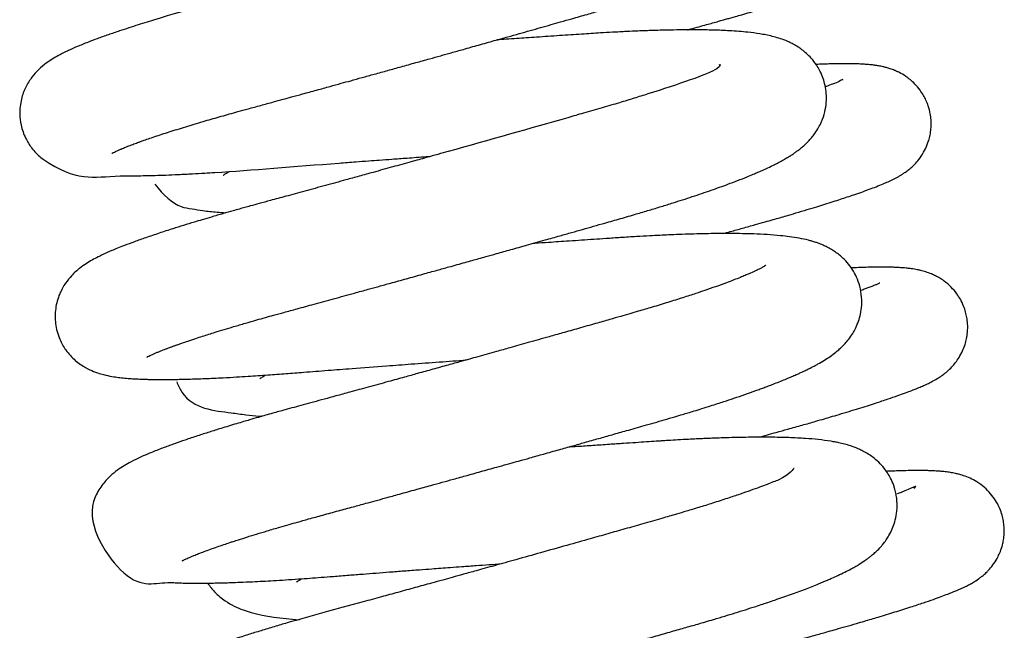
# Model space of a CAD drawing. Units: millimetres. Extents: x 0 to 5750, y 0 to 4113.
# Drawn here: x 5190 to 5194, y 720 to 723 of the extents above; entities that cross this region are included whole.
import ezdxf

# ---------------------------------------------------------------- set-up
doc = ezdxf.new("R2010")
doc.units = ezdxf.units.MM
doc.header["$LTSCALE"] = 10
doc.layers.add('FAKRO LOFT LADDERS', color=7, linetype='Continuous')

# ---------------------------------------------------------------- blocks, each defined once
blk = doc.blocks.new('A$C1F246084')
at = {"layer": 'FAKRO LOFT LADDERS', "color": 7, "linetype": 'Continuous'}
for points, knots in [([(95.2496, 332.142), (95.2496, 332.142), (95.2505, 332.1426), (95.2548, 332.1449), (95.2586, 332.1468), (95.2662, 332.1505), (95.2743, 332.1542), (95.2814, 332.1574), (95.2873, 332.16), (95.2949, 332.1632), (95.3069, 332.1682), (95.3248, 332.1754), (95.347, 332.1839), (95.3681, 332.1917), (95.3856, 332.198), (95.4043, 332.2046), (95.4297, 332.2134), (95.4704, 332.2272), (95.5288, 332.2461), (95.6052, 332.2698), (95.6844, 332.2934), (95.7509, 332.3126), (95.8025, 332.3272), (95.8442, 332.3388), (95.8928, 332.3521), (95.9484, 332.3672), (96.0037, 332.3823), (96.0519, 332.3954), (96.0974, 332.4079), (96.1495, 332.4222), (96.2101, 332.4388), (96.2708, 332.4555), (96.3242, 332.4702), (96.3741, 332.484), (96.426, 332.4984), (96.4839, 332.5144), (96.5451, 332.5313), (96.6099, 332.5493), (96.6754, 332.5675), (96.7372, 332.5848), (96.7927, 332.6002), (96.8455, 332.615), (96.9049, 332.6316), (96.9725, 332.6506), (97.0422, 332.6702), (97.1061, 332.6881), (97.162, 332.7039), (97.2133, 332.7184), (97.2628, 332.7324), (97.3104, 332.7459), (97.3593, 332.7597), (97.4161, 332.7759), (97.4783, 332.7936), (97.5374, 332.8107), (97.5852, 332.8248), (97.644, 332.8425), (97.7188, 332.8656), (97.8095, 332.8948), (97.8849, 332.9203), (97.9403, 332.94), (97.9788, 332.9541), (98.0137, 332.9672), (98.0504, 332.9815), (98.0899, 332.9975), (98.1269, 333.0134), (98.1572, 333.0271), (98.181, 333.0384), (98.2044, 333.0501), (98.2313, 333.0643), (98.2586, 333.08), (98.2833, 333.0959), (98.3027, 333.1097), (98.3211, 333.1241), (98.3368, 333.1377), (98.3588, 333.1594), (98.3758, 333.1796), (98.3908, 333.2008), (98.4025, 333.22), (98.4164, 333.2477), (98.4296, 333.2839), (98.4383, 333.3311), (98.4387, 333.374), (98.4333, 333.4152), (98.4214, 333.4573), (98.4026, 333.4959), (98.3851, 333.5219), (98.3719, 333.5387), (98.3543, 333.5578), (98.3376, 333.573), (98.3172, 333.5889), (98.2881, 333.6077), (98.2486, 333.6271), (98.2039, 333.642), (98.1675, 333.6508), (98.1274, 333.6584), (98.096, 333.6628), (98.0626, 333.6666), (98.0308, 333.6695), (97.9921, 333.6723), (97.953, 333.6742), (97.9189, 333.6754), (97.8792, 333.6765), (97.8265, 333.6771), (97.7595, 333.677), (97.6873, 333.6758), (97.6223, 333.674), (97.5644, 333.6718), (97.5177, 333.6698), (97.4739, 333.6677), (97.43, 333.6654), (97.3783, 333.6625), (97.3194, 333.6587), (97.2579, 333.6546), (97.1987, 333.6507), (97.1403, 333.6467), (97.0843, 333.6429), (97.0306, 333.6392), (96.9751, 333.6354), (96.9288, 333.6322), (96.899, 333.6301), (96.8906, 333.6296)], [0.21491816, 0.21491816, 0.21491816, 0.21491816, 0.214970192, 0.215022017, 0.215053839, 0.215113187, 0.215163549, 0.215191073, 0.215216987, 0.215242795, 0.215288032, 0.215356488, 0.215430068, 0.215494215, 0.215529616, 0.21557633, 0.215638744, 0.21571192, 0.215852777, 0.216000027, 0.216140212, 0.216261236, 0.216321674, 0.216380017, 0.216450508, 0.216536389, 0.216619129, 0.216682511, 0.216734799, 0.216804014, 0.216891714, 0.216974128, 0.217040297, 0.217097724, 0.21716509, 0.21723744, 0.217316325, 0.217394761, 0.217479684, 0.217560622, 0.217625327, 0.217686602, 0.217758223, 0.217848052, 0.217941544, 0.21802327, 0.218093344, 0.218158665, 0.218224522, 0.218289849, 0.218350393, 0.218423124, 0.218523881, 0.218613329, 0.218680272, 0.21873626, 0.218879982, 0.219031917, 0.219188944, 0.219283567, 0.219351806, 0.219419947, 0.219500849, 0.219592472, 0.219692754, 0.219774631, 0.219830443, 0.219890174, 0.219974135, 0.220068223, 0.220145366, 0.220209734, 0.220254288, 0.220316988, 0.220370852, 0.220437292, 0.220472989, 0.220510737, 0.220551056, 0.220620013, 0.220690993, 0.220750719, 0.220800886, 0.220862306, 0.220935045, 0.220976107, 0.221008701, 0.221038635, 0.221078767, 0.221124139, 0.22117057, 0.221269847, 0.221404681, 0.221509485, 0.221592306, 0.221712413, 0.221767055, 0.221844554, 0.221948744, 0.222036373, 0.222101503, 0.222164288, 0.222277474, 0.222405319, 0.222527583, 0.222645366, 0.222719626, 0.222796944, 0.222856751, 0.222912722, 0.222987374, 0.223076615, 0.223157447, 0.223237253, 0.223311978, 0.223386011, 0.223453935, 0.223516372, 0.223595275, 0.223626462, 0.223626462, 0.223626462, 0.223626462]), ([(97.8971, 333.492), (97.8997, 333.5085), (97.8966, 333.4575), (97.3443, 333.2989), (96.6596, 333.1045), (95.9567, 332.9109), (95.5594, 332.8034), (95.3719, 332.7444), (95.3291, 332.7306), (95.2819, 332.715), (95.2324, 332.6981), (95.1832, 332.6805), (95.1432, 332.6654), (95.1125, 332.6532), (95.0813, 332.6404), (95.052, 332.6274), (95.0234, 332.6137), (94.9981, 332.6006), (94.9714, 332.5852), (94.9418, 332.5657), (94.9078, 332.5378), (94.8754, 332.5024), (94.8451, 332.4551), (94.823, 332.3953), (94.8159, 332.3334), (94.8235, 332.2698), (94.8427, 332.2154), (94.8753, 332.1631), (94.915, 332.1225), (95.0967, 332.0025), (95.1849, 332.0384), (95.3612, 332.037), (95.4081, 332.0379), (95.4548, 332.0391), (95.5054, 332.0408), (95.5634, 332.0432), (95.6247, 332.0463), (95.682, 332.0495), (95.8881, 332.0622), (96.1322, 332.083), (96.3893, 332.1023), (96.4523, 332.107), (96.5087, 332.1112), (96.5684, 332.1156), (96.6419, 332.1209), (96.7034, 332.1254), (96.741, 332.1281), (96.7487, 332.1287)], [0.780560252, 0.780560252, 0.780560252, 0.780560252, 0.78108676, 0.782021877, 0.782952066, 0.78373715, 0.78461, 0.784686991, 0.784771082, 0.784857236, 0.784971156, 0.785093671, 0.785196982, 0.785272429, 0.785341067, 0.785462769, 0.785537335, 0.785618484, 0.785714173, 0.785804902, 0.78591008, 0.785995574, 0.786081967, 0.786166077, 0.786261749, 0.786329928, 0.786418127, 0.786488592, 0.786581542, 0.786658317, 0.787579733, 0.787684294, 0.787777345, 0.787862004, 0.787951307, 0.788053766, 0.788163485, 0.788254471, 0.788325706, 0.789111831, 0.789209235, 0.78928426, 0.789344281, 0.789415845, 0.789502345, 0.789611138, 0.789638809, 0.789638809, 0.789638809, 0.789638809]), ([(97.9518, 332.7216), (97.9541, 332.7222), (97.9819, 332.7298), (98.0289, 332.7427), (98.0804, 332.757), (98.1143, 332.7665), (98.1359, 332.7726), (98.1567, 332.7785), (98.1801, 332.7852), (98.2096, 332.7936), (98.2458, 332.8041), (98.2804, 332.8143), (98.307, 332.8221), (98.3243, 332.8273), (98.3375, 332.8313), (98.3506, 332.8352), (98.3653, 332.8397), (98.3906, 332.8474), (98.425, 332.858), (98.4661, 332.871), (98.5054, 332.8836), (98.5452, 332.8968), (98.5831, 332.9097), (98.6184, 332.9223), (98.6491, 332.9336), (98.6754, 332.9439), (98.6957, 332.9522), (98.7135, 332.9598), (98.7306, 332.9675), (98.7479, 332.9758), (98.7651, 332.9849), (98.7828, 332.995), (98.804, 333.0088), (98.8218, 333.0226), (98.8376, 333.0365), (98.8588, 333.058), (98.8797, 333.0852), (98.9, 333.1216), (98.9137, 333.158), (98.9223, 333.1971), (98.9249, 333.2348), (98.9223, 333.2686), (98.9174, 333.2949), (98.9108, 333.3188), (98.9014, 333.3433), (98.889, 333.3677), (98.8763, 333.3873), (98.8647, 333.4027), (98.8496, 333.4203), (98.8264, 333.4424), (98.8019, 333.4599), (98.7827, 333.4712), (98.766, 333.4797), (98.7521, 333.4858), (98.7251, 333.496), (98.6993, 333.5026), (98.6703, 333.5082), (98.6421, 333.5119), (98.6123, 333.5144), (98.584, 333.5159), (98.5598, 333.5166), (98.5389, 333.5169), (98.5203, 333.517), (98.4987, 333.5169), (98.4714, 333.5165), (98.4381, 333.5157), (98.4102, 333.5147), (98.394, 333.5141), (98.3902, 333.5139)], [0.223357185, 0.223357185, 0.223357185, 0.223357185, 0.223366934, 0.2234775, 0.223563967, 0.223600722, 0.223634767, 0.223666074, 0.22369958, 0.22374775, 0.223811318, 0.223881577, 0.223927228, 0.223953298, 0.223974526, 0.22399889, 0.224026398, 0.224057057, 0.224144919, 0.224231399, 0.224314023, 0.224404552, 0.224511259, 0.224600783, 0.224693535, 0.224782193, 0.224850254, 0.224901549, 0.224967509, 0.22503652, 0.225091134, 0.225151839, 0.225223269, 0.225278019, 0.225308088, 0.225344673, 0.225409304, 0.225463986, 0.225516518, 0.225564469, 0.225619969, 0.225662852, 0.225695566, 0.22572288, 0.225758901, 0.225797884, 0.22582987, 0.225850575, 0.225874194, 0.225925138, 0.225983417, 0.226010371, 0.226034616, 0.226071157, 0.226105218, 0.226198128, 0.22626678, 0.226360216, 0.226461244, 0.226548765, 0.226621519, 0.226673178, 0.22672535, 0.226773342, 0.22684285, 0.226928099, 0.227008921, 0.227033424, 0.227033424, 0.227033424, 0.227033424]), ([(95.4153, 331.1866), (95.4153, 331.1866), (95.4157, 331.1868), (95.4177, 331.1879), (95.4219, 331.1902), (95.4279, 331.1931), (95.4308, 331.1945), (95.4375, 331.1977), (95.4474, 331.2021), (95.46, 331.2075), (95.4728, 331.2128), (95.4854, 331.2179), (95.4972, 331.2225), (95.5094, 331.2272), (95.5219, 331.2319), (95.5347, 331.2366), (95.5478, 331.2413), (95.5624, 331.2465), (95.582, 331.2534), (95.6096, 331.2628), (95.6421, 331.2737), (95.6749, 331.2843), (95.7049, 331.2938), (95.7385, 331.3043), (95.777, 331.3161), (95.8244, 331.3303), (95.8757, 331.3454), (95.9259, 331.3598), (95.9702, 331.3723), (96.0126, 331.3841), (96.0619, 331.3976), (96.125, 331.4147), (96.2024, 331.4359), (96.2922, 331.4604), (96.3772, 331.4838), (96.4484, 331.5034), (96.5049, 331.5189), (96.5646, 331.5354), (96.6336, 331.5545), (96.7067, 331.5747), (96.7733, 331.5933), (96.8271, 331.6082), (96.8707, 331.6204), (96.9072, 331.6305), (96.9409, 331.6399), (96.9736, 331.6491), (97.0118, 331.6597), (97.0619, 331.6738), (97.1256, 331.6916), (97.2016, 331.7129), (97.2786, 331.7346), (97.3488, 331.7544), (97.4075, 331.771), (97.4601, 331.7859), (97.5123, 331.8007), (97.5716, 331.8176), (97.6388, 331.8367), (97.708, 331.8567), (97.7718, 331.8756), (97.8292, 331.893), (97.8813, 331.9093), (97.9298, 331.9247), (97.9751, 331.9395), (98.02, 331.9545), (98.0628, 331.9693), (98.1032, 331.9835), (98.1451, 331.9988), (98.1875, 332.0148), (98.2275, 332.0306), (98.2585, 332.0434), (98.2818, 332.0533), (98.3048, 332.0634), (98.3306, 332.0752), (98.356, 332.0875), (98.3762, 332.0978), (98.3944, 332.1075), (98.4118, 332.1173), (98.4302, 332.1284), (98.4442, 332.1374), (98.4584, 332.1471), (98.472, 332.157), (98.4866, 332.1684), (98.5023, 332.1821), (98.5166, 332.196), (98.5304, 332.2108), (98.5464, 332.2303), (98.5634, 332.2556), (98.5761, 332.2795), (98.5889, 332.3094), (98.5997, 332.3465), (98.6049, 332.3909), (98.6034, 332.4323), (98.5968, 332.469), (98.5863, 332.5022), (98.5727, 332.532), (98.5552, 332.561), (98.5345, 332.5877), (98.5108, 332.6113), (98.4901, 332.6282), (98.4688, 332.6429), (98.4489, 332.6545), (98.429, 332.6643), (98.3952, 332.6787), (98.35, 332.6922), (98.2932, 332.7033), (98.2281, 332.7117), (98.1567, 332.7173), (98.076, 332.7206), (98.0107, 332.7216), (97.9574, 332.7217), (97.9112, 332.7213), (97.863, 332.7205), (97.8198, 332.7194), (97.7864, 332.7184), (97.7551, 332.7174), (97.7149, 332.7158), (97.6629, 332.7135), (97.6044, 332.7105), (97.5486, 332.7073), (97.5001, 332.7043), (97.4537, 332.7012), (97.4042, 332.6979), (97.3517, 332.6944), (97.298, 332.6908), (97.2458, 332.6872), (97.1971, 332.6839), (97.1492, 332.6806), (97.103, 332.6774), (97.071, 332.6752), (97.0564, 332.6742)], [0.202045343, 0.202045343, 0.202045343, 0.202045343, 0.202075317, 0.202115495, 0.202158612, 0.202199719, 0.202227288, 0.202265662, 0.202318186, 0.202374894, 0.202429454, 0.202468213, 0.202506683, 0.202545791, 0.202580815, 0.202617246, 0.202652834, 0.202687125, 0.202730763, 0.202797419, 0.202878784, 0.202943464, 0.203002169, 0.203057237, 0.203135055, 0.203213251, 0.203305644, 0.203390843, 0.203453667, 0.203511468, 0.203582675, 0.203671303, 0.203782137, 0.203905588, 0.204035539, 0.204118218, 0.204182389, 0.204252577, 0.20434603, 0.204443714, 0.204526852, 0.204595268, 0.204644382, 0.204689537, 0.20473141, 0.204769992, 0.204811857, 0.204874232, 0.204957894, 0.205051769, 0.205162537, 0.205253447, 0.205325191, 0.205394151, 0.205464004, 0.205536776, 0.205638726, 0.205746895, 0.205836666, 0.205923376, 0.206011122, 0.206084735, 0.206161854, 0.206241543, 0.206321406, 0.206396937, 0.206472454, 0.206570592, 0.206668074, 0.206736083, 0.206788276, 0.206839519, 0.206911689, 0.206991776, 0.207051826, 0.207088197, 0.207154553, 0.207213264, 0.207259092, 0.207292538, 0.207334298, 0.207388706, 0.207439963, 0.207479834, 0.207520197, 0.207564846, 0.207622428, 0.207670812, 0.207707266, 0.20777627, 0.207838822, 0.207894846, 0.207948684, 0.207994648, 0.208042817, 0.208082504, 0.208141582, 0.208193659, 0.208239634, 0.208278609, 0.208329822, 0.208379042, 0.20841388, 0.208579356, 0.208740677, 0.20888625, 0.209089877, 0.209253356, 0.20940152, 0.209471462, 0.209546579, 0.209646549, 0.209717469, 0.209758292, 0.209806587, 0.209864927, 0.209943471, 0.210040385, 0.210119771, 0.210180266, 0.2102423, 0.210309948, 0.210380166, 0.210450604, 0.210519566, 0.210581381, 0.210635908, 0.21070005, 0.210754189, 0.210754189, 0.210754189, 0.210754189]), ([(98.1001, 332.5573), (98.1065, 332.5648), (98.1233, 332.5363), (97.8864, 332.4592), (97.7016, 332.4007), (97.6302, 332.3789), (97.5511, 332.3556), (97.4698, 332.3324), (97.2427, 332.2673), (97.0059, 332.2005), (96.7785, 332.137), (96.7206, 332.1208), (96.6496, 332.1011), (96.5666, 332.078), (96.485, 332.0555), (96.4119, 332.0353), (96.3369, 332.0146), (96.2515, 331.9912), (96.1573, 331.9655), (96.0713, 331.9421), (96.0001, 331.9227), (95.9449, 331.9078), (95.905, 331.8969), (95.8742, 331.8884), (95.8471, 331.8808), (95.8132, 331.8713), (95.769, 331.8587), (95.7207, 331.8447), (95.6758, 331.8314), (95.6322, 331.8183), (95.5863, 331.8043), (95.5306, 331.7868), (95.4709, 331.7674), (95.4106, 331.747), (95.3562, 331.7277), (95.3125, 331.7113), (95.2779, 331.6977), (95.2438, 331.6835), (95.2138, 331.6702), (95.1834, 331.6554), (95.1578, 331.6419), (95.1289, 331.6246), (95.0996, 331.6044), (95.0647, 331.5738), (95.0316, 331.5338), (95.0025, 331.4823), (94.9838, 331.4165), (94.983, 331.3418), (95.0015, 331.2744), (95.0351, 331.2151), (95.0784, 331.1685), (95.126, 331.1366), (95.1659, 331.1184), (95.1974, 331.1079), (95.229, 331.1), (95.255, 331.0951), (95.2902, 331.0903), (95.318, 331.0875), (95.3488, 331.0852), (95.3784, 331.0837), (95.4047, 331.0828), (95.4276, 331.0822), (95.4527, 331.0818), (95.4839, 331.0816), (95.5169, 331.0817), (95.5463, 331.0821), (95.5689, 331.0825), (95.5889, 331.0829), (95.6263, 331.0839), (95.6866, 331.0859), (95.7631, 331.0894), (95.8315, 331.0931), (95.9012, 331.0973), (95.9784, 331.1025), (96.0659, 331.109), (96.1598, 331.1165), (96.2627, 331.1245), (96.3922, 331.1346), (96.5229, 331.1445), (96.6602, 331.1547), (96.7853, 331.1639), (96.872, 331.1702), (96.9145, 331.1733)], [0.793175747, 0.793175747, 0.793175747, 0.793175747, 0.793570045, 0.794295081, 0.794403078, 0.794512904, 0.794636674, 0.794763545, 0.794866499, 0.795592463, 0.795652596, 0.795721453, 0.795809796, 0.79591874, 0.796033847, 0.796118279, 0.796197591, 0.796322355, 0.796450792, 0.796571934, 0.796672913, 0.796748608, 0.796808387, 0.796847125, 0.79688471, 0.796929858, 0.79700068, 0.797089688, 0.797161166, 0.797222283, 0.797310871, 0.797402554, 0.79752849, 0.797661318, 0.797782619, 0.797900186, 0.797988182, 0.798060689, 0.798191562, 0.798263083, 0.798355904, 0.798448663, 0.798547969, 0.798653399, 0.798729843, 0.798817359, 0.79891578, 0.79900982, 0.799110545, 0.799188804, 0.799284391, 0.799380319, 0.799462961, 0.799547888, 0.799612851, 0.799724565, 0.799803277, 0.799895365, 0.799974553, 0.800062949, 0.80012721, 0.800173535, 0.800229502, 0.800303451, 0.800380506, 0.800443057, 0.800485686, 0.800515081, 0.800559877, 0.800700778, 0.800844341, 0.800945506, 0.801029614, 0.801167141, 0.801289201, 0.801402814, 0.801555676, 0.801700846, 0.801904984, 0.802046676, 0.802206686, 0.802360747, 0.802360747, 0.802360747, 0.802360747]), ([(98.1183, 331.7661), (98.1297, 331.7692), (98.161, 331.7777), (98.2119, 331.7917), (98.2663, 331.8069), (98.3138, 331.8202), (98.352, 331.8311), (98.3852, 331.8407), (98.421, 331.8511), (98.4645, 331.8638), (98.512, 331.878), (98.5572, 331.8917), (98.5979, 331.9043), (98.6351, 331.916), (98.6702, 331.9273), (98.7027, 331.938), (98.7356, 331.9491), (98.7712, 331.9614), (98.8054, 331.9738), (98.8387, 331.9864), (98.8677, 331.9981), (98.8946, 332.0098), (98.9182, 332.021), (98.9388, 332.0318), (98.9551, 332.0415), (98.9654, 332.0481), (98.9749, 332.0546), (98.9858, 332.0626), (98.9994, 332.0735), (99.0183, 332.091), (99.0399, 332.1157), (99.0593, 332.1442), (99.0742, 332.1749), (99.0827, 332.198), (99.0896, 332.2224), (99.0941, 332.2493), (99.0958, 332.2757), (99.0951, 332.3017), (99.0913, 332.3316), (99.0833, 332.3626), (99.072, 332.391), (99.0593, 332.4157), (99.0424, 332.4416), (99.0209, 332.4668), (98.9976, 332.4881), (98.9717, 332.5071), (98.953, 332.5178), (98.9409, 332.5238), (98.9359, 332.5262), (98.9323, 332.5278), (98.9306, 332.5286), (98.927, 332.5301), (98.92, 332.5331), (98.9027, 332.5396), (98.8844, 332.5449), (98.8711, 332.5482), (98.8599, 332.5506), (98.8504, 332.5524), (98.8381, 332.5544), (98.8229, 332.5565), (98.8034, 332.5586), (98.7841, 332.5601), (98.77, 332.561), (98.7512, 332.5619), (98.7284, 332.5625), (98.6977, 332.5629), (98.665, 332.5627), (98.6326, 332.5622), (98.6017, 332.5613), (98.5758, 332.5604), (98.5605, 332.5597), (98.5553, 332.5595)], [0.210486178, 0.210486178, 0.210486178, 0.210486178, 0.210535593, 0.210621421, 0.210711588, 0.210783737, 0.21084427, 0.210895798, 0.210947585, 0.21102488, 0.211121531, 0.211205734, 0.211281586, 0.211363082, 0.211438407, 0.211512186, 0.211587906, 0.211680565, 0.211781523, 0.211881871, 0.211991709, 0.212071685, 0.212167152, 0.212252294, 0.21229372, 0.212329123, 0.212354355, 0.212377451, 0.212420601, 0.212465015, 0.212508155, 0.21256737, 0.212615548, 0.212644322, 0.212677568, 0.212715148, 0.212747265, 0.212777465, 0.21281471, 0.212864051, 0.212900683, 0.212932846, 0.212972858, 0.213023247, 0.213067405, 0.213104812, 0.21316433, 0.21317848, 0.213188059, 0.213191467, 0.213193154, 0.213195236, 0.213208872, 0.21325158, 0.213294798, 0.213332293, 0.213360305, 0.213386863, 0.213415225, 0.213464892, 0.213541825, 0.213596583, 0.213640865, 0.213679646, 0.213756457, 0.213847379, 0.213935121, 0.214011787, 0.214085905, 0.214151196, 0.214184404, 0.214184404, 0.214184404, 0.214184404]), ([(98.6814, 332.4856), (98.6814, 332.4863), (98.6808, 332.4925), (98.6662, 332.4781), (98.6378, 332.4694), (98.6128, 332.4598), (98.6007, 332.4554), (98.5988, 332.4548)], [0.7885806291, 0.7885806291, 0.7885806291, 0.7885806291, 0.7885968099, 0.7887491315, 0.7888968019, 0.7889968693, 0.7890144045, 0.7890144045, 0.7890144045, 0.7890144045]), ([(95.7734, 332.0396), (95.7733, 332.0395), (95.7737, 332.0398), (95.7801, 332.0443), (95.7844, 332.047), (95.7916, 332.0514), (95.7979, 332.055), (95.8016, 332.0571), (95.8031, 332.0579)], [0.2198021316, 0.2198021316, 0.2198021316, 0.2198021316, 0.2198454955, 0.2199022309, 0.2199619402, 0.2200120457, 0.2200469769, 0.2200686651, 0.2200686651, 0.2200686651, 0.2200686651]), ([(95.4523, 331.9983), (95.491, 331.9476), (95.5526, 331.8918), (95.6257, 331.8826), (95.6809, 331.8728), (95.7339, 331.8673), (95.7714, 331.8644), (95.7857, 331.8634)], [0.7821534305, 0.7821534305, 0.7821534305, 0.7821534305, 0.7824711748, 0.7826047663, 0.7827334916, 0.7828878704, 0.7829787899, 0.7829787899, 0.7829787899, 0.7829787899]), ([(95.5811, 330.2311), (95.5811, 330.2311), (95.581, 330.2311), (95.5815, 330.2314), (95.5836, 330.2326), (95.5866, 330.2341), (95.5886, 330.2351), (95.5944, 330.2381), (95.6054, 330.2432), (95.6207, 330.2499), (95.6367, 330.2567), (95.6576, 330.265), (95.6833, 330.2749), (95.7122, 330.2855), (95.7431, 330.2964), (95.7738, 330.3069), (95.8, 330.3156), (95.8222, 330.3229), (95.8488, 330.3315), (95.8852, 330.343), (95.9297, 330.3567), (95.9812, 330.3723), (96.0328, 330.3874), (96.0802, 330.4011), (96.1247, 330.4137), (96.1776, 330.4285), (96.2419, 330.4461), (96.3119, 330.4651), (96.3793, 330.4835), (96.4368, 330.4992), (96.4877, 330.5132), (96.5401, 330.5276), (96.6041, 330.5452), (96.6751, 330.5647), (96.7422, 330.5833), (96.8006, 330.5994), (96.8574, 330.6152), (96.921, 330.6328), (96.9923, 330.6527), (97.059, 330.6712), (97.115, 330.6869), (97.1632, 330.7003), (97.2162, 330.7151), (97.2794, 330.7328), (97.3466, 330.7517), (97.4107, 330.7697), (97.4729, 330.7872), (97.5348, 330.8047), (97.6004, 330.8233), (97.6715, 330.8434), (97.7536, 330.8668), (97.8293, 330.8883), (97.8889, 330.9057), (97.9257, 330.9167), (97.9557, 330.9257), (97.9861, 330.9349), (98.0216, 330.9459), (98.0583, 330.9574), (98.0923, 330.9683), (98.1291, 330.9802), (98.1722, 330.9945), (98.2223, 331.0116), (98.2631, 331.0261), (98.294, 331.0372), (98.3157, 331.0453), (98.3379, 331.0536), (98.363, 331.0633), (98.3896, 331.0737), (98.4126, 331.0831), (98.4294, 331.0901), (98.4411, 331.0951), (98.4517, 331.0997), (98.4632, 331.1047), (98.4769, 331.1109), (98.4937, 331.1186), (98.5113, 331.127), (98.5275, 331.135), (98.5404, 331.1416), (98.5523, 331.1479), (98.5703, 331.1577), (98.5947, 331.172), (98.6213, 331.1894), (98.6454, 331.2072), (98.6646, 331.2235), (98.6788, 331.237), (98.6933, 331.2521), (98.7089, 331.2705), (98.7267, 331.2963), (98.7382, 331.3169), (98.7473, 331.3365), (98.756, 331.3587), (98.7649, 331.3901), (98.7708, 331.4325), (98.7694, 331.4813), (98.7588, 331.5296), (98.7415, 331.5718), (98.7199, 331.6078), (98.6956, 331.6375), (98.6718, 331.6601), (98.6512, 331.6762), (98.6311, 331.6896), (98.6129, 331.7), (98.5955, 331.7085), (98.5821, 331.7143), (98.5685, 331.7197), (98.5531, 331.7252), (98.5363, 331.7304), (98.5105, 331.7374), (98.4755, 331.7448), (98.433, 331.7514), (98.3829, 331.7571), (98.3289, 331.7613), (98.268, 331.7642), (98.2094, 331.7657), (98.1477, 331.7664), (98.0851, 331.7661), (98.024, 331.765), (97.969, 331.7636), (97.9156, 331.7618), (97.8668, 331.7598), (97.8206, 331.7577), (97.7708, 331.7551), (97.7092, 331.7516), (97.6408, 331.7473), (97.5736, 331.7428), (97.5125, 331.7387), (97.4549, 331.7348), (97.3998, 331.731), (97.3481, 331.7275), (97.2942, 331.7237), (97.2525, 331.7209), (97.2265, 331.7191), (97.2222, 331.7187)], [0.189170132, 0.189170132, 0.189170132, 0.189170132, 0.18917043, 0.189208655, 0.189243125, 0.189272175, 0.18929593, 0.189328086, 0.189425264, 0.189480049, 0.189540138, 0.189617193, 0.189697735, 0.189778108, 0.189857111, 0.189931334, 0.189991356, 0.190025301, 0.190078562, 0.190155078, 0.190238582, 0.190325678, 0.190426643, 0.19049546, 0.190556568, 0.190636715, 0.190735275, 0.190839448, 0.190934767, 0.191014976, 0.191073136, 0.191137398, 0.191221408, 0.191322445, 0.191410326, 0.191477035, 0.191543249, 0.19162395, 0.191715223, 0.191809552, 0.191872586, 0.191924183, 0.191989587, 0.192071047, 0.192162142, 0.192244205, 0.192316054, 0.192402416, 0.192486103, 0.192576483, 0.192689702, 0.192824021, 0.192897917, 0.19295158, 0.192988845, 0.193034157, 0.193091599, 0.193155856, 0.193210648, 0.193259566, 0.193341428, 0.193434967, 0.193531627, 0.193574263, 0.193617809, 0.193663777, 0.193713317, 0.193779403, 0.19384066, 0.193874549, 0.19389993, 0.193926168, 0.193953298, 0.193987122, 0.194031933, 0.194087103, 0.194132455, 0.194169587, 0.194199612, 0.194239288, 0.194332731, 0.194419077, 0.194503361, 0.194557685, 0.194598775, 0.194635271, 0.194687796, 0.194743142, 0.194787339, 0.194814295, 0.194846029, 0.194896239, 0.19495774, 0.195028305, 0.195098786, 0.195161632, 0.195219658, 0.19527982, 0.195334097, 0.195376814, 0.195414452, 0.195464664, 0.195504523, 0.195532564, 0.19556339, 0.195605641, 0.195652353, 0.195697124, 0.195815091, 0.195938748, 0.196044069, 0.196195168, 0.196330542, 0.19643728, 0.196552684, 0.196682786, 0.196773163, 0.196863242, 0.196951541, 0.197026472, 0.197086141, 0.197155315, 0.197244267, 0.197348126, 0.197439136, 0.197515238, 0.197590094, 0.197663611, 0.197727328, 0.197786402, 0.197866242, 0.197882369, 0.197882369, 0.197882369, 0.197882369]), ([(98.3204, 331.6175), (98.3203, 331.6175), (98.3199, 331.6172), (98.3145, 331.6137), (98.3035, 331.6075), (98.2872, 331.5991), (98.268, 331.5899), (98.2454, 331.5797), (98.2222, 331.5698), (98.198, 331.5598), (98.1691, 331.5484), (98.131, 331.5339), (98.0859, 331.5175), (98.0369, 331.5004), (97.9867, 331.4835), (97.9291, 331.4647), (97.8607, 331.4432), (97.7905, 331.4219), (97.7297, 331.404), (97.6804, 331.3898), (97.6358, 331.377), (97.5827, 331.3618), (97.5166, 331.3429), (97.4427, 331.3219), (97.3697, 331.3012), (97.3073, 331.2835), (97.2535, 331.2683), (97.206, 331.2549), (97.161, 331.2423), (97.1115, 331.2284), (97.0474, 331.2104), (96.9707, 331.1889), (96.895, 331.1678), (96.8247, 331.1482), (96.7569, 331.1294), (96.6885, 331.1105), (96.6188, 331.0912), (96.5411, 331.0698), (96.4557, 331.0463), (96.3737, 331.0239), (96.3053, 331.0052), (96.2482, 330.9897), (96.1971, 330.9758), (96.1498, 330.963), (96.1054, 330.951), (96.0575, 330.9378), (96.0011, 330.9221), (95.9458, 330.9064), (95.9006, 330.8933), (95.8666, 330.8834), (95.8337, 330.8736), (95.7985, 330.863), (95.7558, 330.85), (95.7066, 330.8346), (95.6501, 330.8164), (95.5954, 330.7981), (95.5521, 330.783), (95.5196, 330.7713), (95.4941, 330.7619), (95.4674, 330.7517), (95.4405, 330.741), (95.4173, 330.7313), (95.3949, 330.7216), (95.3664, 330.7086), (95.3351, 330.693), (95.3006, 330.6731), (95.2684, 330.6512), (95.2319, 330.6203), (95.1938, 330.5741), (95.1119, 330.4216), (95.3426, 330.0701), (95.4589, 330.1345), (95.5527, 330.1279), (95.5786, 330.1272), (95.6066, 330.1265), (95.6392, 330.1262), (95.6749, 330.1262), (95.7099, 330.1266), (95.7432, 330.1272), (95.7758, 330.128), (95.812, 330.1291), (95.8566, 330.1308), (95.9062, 330.133), (95.9589, 330.1356), (96.0102, 330.1385), (96.066, 330.1419), (96.1229, 330.1457), (96.179, 330.1497), (96.2335, 330.1537), (96.2946, 330.1586), (96.3603, 330.1638), (96.4271, 330.169), (96.4903, 330.1739), (96.5545, 330.1789), (96.6227, 330.1841), (96.6892, 330.1891), (96.7469, 330.1934), (96.7948, 330.197), (96.8419, 330.2005), (96.8973, 330.2046), (96.9775, 330.2104), (97.0397, 330.2149), (97.0794, 330.2178)], [0.805988383, 0.805988383, 0.805988383, 0.805988383, 0.805996865, 0.806096185, 0.806197101, 0.806261783, 0.806344408, 0.806439797, 0.806497554, 0.806560673, 0.80664181, 0.806724183, 0.806835028, 0.806935626, 0.807016004, 0.807124901, 0.80724164, 0.807360631, 0.807458982, 0.807518008, 0.807578746, 0.807651899, 0.807742818, 0.807852631, 0.807951529, 0.808032923, 0.808096862, 0.808159727, 0.808215834, 0.808268607, 0.808347948, 0.808458442, 0.808556977, 0.80863219, 0.808722047, 0.80881189, 0.808890301, 0.808986726, 0.809108838, 0.809221154, 0.809309855, 0.809383186, 0.809454689, 0.809521716, 0.809582866, 0.80964482, 0.809730204, 0.809834309, 0.809899917, 0.80994538, 0.809999815, 0.810063091, 0.810124946, 0.810224297, 0.810331674, 0.81045143, 0.810562192, 0.810619354, 0.810679949, 0.810748985, 0.81082471, 0.81089732, 0.810948741, 0.811025738, 0.81116274, 0.811264109, 0.811367468, 0.811472851, 0.811577182, 0.811676241, 0.812201795, 0.81280145, 0.812872444, 0.812930767, 0.81299493, 0.813073749, 0.813153891, 0.813227206, 0.813290748, 0.813351609, 0.813414314, 0.813491291, 0.813590497, 0.813669398, 0.813749354, 0.813834695, 0.813927243, 0.814003766, 0.814078291, 0.814158693, 0.814257983, 0.81434501, 0.814424331, 0.814504754, 0.814592001, 0.814682867, 0.814753469, 0.814805889, 0.814859107, 0.814926495, 0.815008094, 0.815151145, 0.815151145, 0.815151145, 0.815151145]), ([(98.2846, 330.8105), (98.2988, 330.8144), (98.3271, 330.8221), (98.3734, 330.8348), (98.4284, 330.8501), (98.4904, 330.8675), (98.5474, 330.8838), (98.5908, 330.8964), (98.6277, 330.9073), (98.6665, 330.9188), (98.7108, 330.9321), (98.7552, 330.9457), (98.7965, 330.9587), (98.8433, 330.9737), (98.8913, 330.9895), (98.9371, 331.0053), (98.9741, 331.0186), (99.0025, 331.0293), (99.0272, 331.0391), (99.0484, 331.0479), (99.067, 331.0562), (99.0854, 331.0648), (99.1046, 331.0746), (99.1271, 331.0874), (99.1497, 331.1025), (99.1699, 331.1182), (99.1912, 331.1383), (99.2103, 331.1606), (99.2277, 331.1855), (99.2431, 331.2143), (99.2546, 331.2442), (99.2621, 331.2732), (99.267, 331.3058), (99.2675, 331.3396), (99.2636, 331.3715), (99.2574, 331.3992), (99.2477, 331.4279), (99.2337, 331.457), (99.214, 331.4875), (99.1888, 331.5169), (99.1607, 331.5408), (99.1364, 331.557), (99.115, 331.5687), (99.0948, 331.5779), (99.0695, 331.5871), (99.0468, 331.5931), (99.029, 331.597), (99.0048, 331.6011), (98.9859, 331.6034), (98.9692, 331.605), (98.9535, 331.6061), (98.9379, 331.607), (98.9218, 331.6077), (98.9016, 331.6083), (98.8735, 331.6087), (98.8427, 331.6087), (98.8118, 331.6082), (98.7836, 331.6075), (98.7534, 331.6065), (98.7319, 331.6056), (98.7204, 331.6051)], [0.197615919, 0.197615919, 0.197615919, 0.197615919, 0.19767696, 0.197738651, 0.19782043, 0.197925556, 0.198028354, 0.198097895, 0.198144721, 0.198216821, 0.198306221, 0.198392835, 0.198477076, 0.198560612, 0.198696338, 0.198813531, 0.198914287, 0.199007584, 0.199072748, 0.19915454, 0.199224567, 0.199274287, 0.199357203, 0.199440526, 0.199500786, 0.199554459, 0.199608028, 0.199647935, 0.199689699, 0.199738666, 0.199782368, 0.199818259, 0.199856987, 0.19991015, 0.199948885, 0.199981079, 0.200019733, 0.200066001, 0.200107366, 0.200162077, 0.200223628, 0.200262609, 0.200297708, 0.200338957, 0.200394874, 0.2004535, 0.200505398, 0.200581005, 0.200635196, 0.200682473, 0.200738764, 0.200784948, 0.20082454, 0.200885555, 0.2009636, 0.201060567, 0.201128836, 0.201193899, 0.201260961, 0.201333418, 0.201333418, 0.201333418, 0.201333418]), ([(98.854, 331.5339), (98.854, 331.5339), (98.8536, 331.5337), (98.8505, 331.5322), (98.8432, 331.5288), (98.8307, 331.5235), (98.8141, 331.5168), (98.7956, 331.5098), (98.7793, 331.5038), (98.769, 331.5002), (98.7649, 331.4987)], [0.8013497383, 0.8013497383, 0.8013497383, 0.8013497383, 0.801371544, 0.8014420898, 0.8015015565, 0.8015782591, 0.8016642027, 0.801735098, 0.8017958849, 0.8018338295, 0.8018338295, 0.8018338295, 0.8018338295]), ([(95.9451, 331.0856), (95.9451, 331.0856), (95.9464, 331.0866), (95.9519, 331.0904), (95.9604, 331.0956), (95.9669, 331.0994), (95.9707, 331.1016), (95.9717, 331.1021)], [0.2069344871, 0.2069344871, 0.2069344871, 0.2069344871, 0.2069891296, 0.2070784231, 0.207130563, 0.2071744439, 0.20718987, 0.20718987, 0.20718987, 0.20718987]), ([(95.5548, 331.0712), (95.5616, 331.0531), (95.6159, 330.9425), (95.7606, 330.9346), (95.8744, 330.9159), (95.925, 330.9115), (95.9516, 330.9097), (95.9563, 330.9093)], [0.794565389, 0.794565389, 0.794565389, 0.794565389, 0.794664581, 0.795234307, 0.795403805, 0.795545107, 0.79557462, 0.79557462, 0.79557462, 0.79557462]), ([(95.7469, 329.2757), (95.7469, 329.2757), (95.7474, 329.276), (95.7504, 329.2777), (95.7554, 329.2803), (95.7633, 329.2841), (95.7728, 329.2885), (95.7866, 329.2946), (95.8066, 329.303), (95.838, 329.3153), (95.8769, 329.3297), (95.9187, 329.3444), (95.9597, 329.3582), (95.9993, 329.3712), (96.0366, 329.3831), (96.0767, 329.3956), (96.1208, 329.409), (96.1664, 329.4226), (96.208, 329.4348), (96.2564, 329.4487), (96.3242, 329.4678), (96.4089, 329.491), (96.4972, 329.515), (96.5715, 329.5353), (96.636, 329.553), (96.6948, 329.5691), (96.7509, 329.5845), (96.801, 329.5983), (96.8492, 329.6116), (96.9047, 329.6269), (96.9759, 329.6466), (97.056, 329.6689), (97.1345, 329.6907), (97.2009, 329.7091), (97.2534, 329.7238), (97.2975, 329.7361), (97.343, 329.7488), (97.3988, 329.7644), (97.4628, 329.7824), (97.5248, 329.7998), (97.577, 329.8145), (97.6223, 329.8272), (97.6679, 329.8401), (97.7264, 329.8566), (97.7944, 329.8759), (97.8678, 329.8967), (97.936, 329.9161), (98.0043, 329.9356), (98.0678, 329.9541), (98.1259, 329.9716), (98.1761, 329.987), (98.2247, 330.0022), (98.268, 330.0161), (98.3027, 330.0274), (98.3327, 330.0374), (98.3769, 330.0523), (98.4368, 330.0733), (98.5056, 330.0987), (98.5627, 330.1211), (98.6031, 330.138), (98.6327, 330.1509), (98.6604, 330.1635), (98.6901, 330.1779), (98.7162, 330.1913), (98.7372, 330.2029), (98.7593, 330.2159), (98.7798, 330.2291), (98.797, 330.2413), (98.811, 330.2519), (98.8243, 330.2629), (98.8408, 330.2777), (98.8562, 330.2935), (98.8712, 330.311), (98.8841, 330.3284), (98.899, 330.3517), (98.9132, 330.3798), (98.9258, 330.4149), (98.9345, 330.4552), (98.9365, 330.496), (98.9338, 330.5284), (98.9292, 330.5526), (98.925, 330.5684), (98.9185, 330.5893), (98.9062, 330.6178), (98.8907, 330.644), (98.8725, 330.6692), (98.8493, 330.6945), (98.8241, 330.7158), (98.7986, 330.7333), (98.7774, 330.7454), (98.7579, 330.7547), (98.7413, 330.7617), (98.7211, 330.7692), (98.6956, 330.777), (98.6701, 330.7833), (98.6467, 330.7881), (98.613, 330.794), (98.5678, 330.7999), (98.5026, 330.8055), (98.4284, 330.8092), (98.3392, 330.811), (98.2409, 330.8108), (98.159, 330.809), (98.1025, 330.8071), (98.0736, 330.8061), (98.0472, 330.805), (98.0208, 330.8039), (97.9908, 330.8025), (97.9524, 330.8005), (97.9084, 330.7982), (97.8658, 330.7956), (97.8321, 330.7935), (97.7982, 330.7913), (97.7583, 330.7886), (97.7072, 330.7852), (97.6493, 330.7813), (97.5826, 330.7768), (97.5106, 330.7718), (97.4445, 330.7673), (97.4041, 330.7645), (97.388, 330.7633)], [0.176302914, 0.176302914, 0.176302914, 0.176302914, 0.176343619, 0.176392107, 0.176431716, 0.176492132, 0.176553748, 0.176595499, 0.176682675, 0.176793769, 0.176905932, 0.177011766, 0.177105238, 0.17718475, 0.177258913, 0.177325758, 0.177416857, 0.17749613, 0.177560735, 0.177623848, 0.177729427, 0.177874704, 0.177998005, 0.178102576, 0.17817977, 0.178257499, 0.178335155, 0.17839926, 0.178451151, 0.178520165, 0.178610507, 0.178720269, 0.178821029, 0.17890356, 0.178967741, 0.179017023, 0.179068141, 0.179138001, 0.179226176, 0.179309556, 0.17937364, 0.179425758, 0.179484673, 0.179550638, 0.179655593, 0.179755998, 0.179849947, 0.179939714, 0.180047285, 0.180128493, 0.18020304, 0.180280477, 0.180360994, 0.180417837, 0.180458513, 0.180517357, 0.180655356, 0.180796283, 0.180933751, 0.181035159, 0.181085706, 0.181158068, 0.181251829, 0.181335549, 0.181386679, 0.181444095, 0.181533503, 0.181582336, 0.181619667, 0.18166122, 0.181709321, 0.18176841, 0.181802481, 0.181845084, 0.181886908, 0.181944855, 0.181995791, 0.182055315, 0.182123315, 0.182165084, 0.182197192, 0.182218094, 0.182244857, 0.182294769, 0.182334996, 0.18237568, 0.182432729, 0.182492892, 0.182540213, 0.182597755, 0.182640427, 0.182674851, 0.182719689, 0.182796489, 0.18287295, 0.182932251, 0.182989449, 0.183147163, 0.18328861, 0.183462549, 0.183637414, 0.183820017, 0.183994164, 0.184043774, 0.184088445, 0.184128714, 0.184164627, 0.184207589, 0.184262157, 0.184333562, 0.184396261, 0.184441589, 0.184473474, 0.184535591, 0.184603374, 0.184677878, 0.184763702, 0.184861395, 0.184951514, 0.185011056, 0.185011056, 0.185011056, 0.185011056]), ([(98.4521, 330.6647), (98.4521, 330.6669), (98.4303, 330.63), (98.3544, 330.6008), (98.3247, 330.589), (98.2894, 330.5758), (98.2474, 330.5606), (98.1974, 330.5432), (98.138, 330.5233), (98.0731, 330.5024), (98.0082, 330.4822), (97.9512, 330.465), (97.8937, 330.448), (97.826, 330.4286), (97.7453, 330.4055), (97.6603, 330.3812), (97.5778, 330.3578), (97.4874, 330.3321), (97.3823, 330.3025), (97.2657, 330.2697), (97.1518, 330.2378), (97.0505, 330.2095), (96.9684, 330.1867), (96.9027, 330.1685), (96.8506, 330.1541), (96.8004, 330.1402), (96.7423, 330.1241), (96.6719, 330.1048), (96.5936, 330.0833), (96.512, 330.061), (96.3296, 330.0112), (96.1594, 329.9653), (96.0108, 329.9216), (95.9497, 329.9032), (95.8998, 329.8878), (95.8624, 329.876), (95.8342, 329.8669), (95.8057, 329.8576), (95.7737, 329.8469), (95.7411, 329.8357), (95.7089, 329.8244), (95.6778, 329.8132), (95.649, 329.8023), (95.6251, 329.793), (95.6058, 329.7853), (95.5884, 329.7781), (95.4945, 329.7368), (95.3649, 329.7122), (95.3138, 329.4889), (95.3164, 329.4275), (95.3329, 329.3649), (95.3622, 329.3104), (95.4029, 329.265), (95.4442, 329.234), (95.4867, 329.2116), (95.5286, 329.1969), (95.566, 329.1879), (95.6106, 329.1806), (95.6486, 329.1767), (95.6866, 329.174), (95.7235, 329.1723), (95.7645, 329.1712), (95.8085, 329.1707), (95.8519, 329.1709), (95.8924, 329.1715), (95.9314, 329.1723), (95.9712, 329.1735), (96.0171, 329.1752), (96.0708, 329.1775), (96.1307, 329.1805), (96.1887, 329.1838), (96.2375, 329.1869), (96.2772, 329.1895), (96.3145, 329.1921), (96.3615, 329.1955), (96.4237, 329.2002), (96.4984, 329.2062), (96.5839, 329.2129), (96.6681, 329.2195), (96.7491, 329.2257), (96.8222, 329.2312), (96.894, 329.2366), (96.9671, 329.2421), (97.0484, 329.2481), (97.1351, 329.2544), (97.2036, 329.2594), (97.2396, 329.262), (97.2461, 329.2625)], [0.818807475, 0.818807475, 0.818807475, 0.818807475, 0.81927676, 0.819345927, 0.819420439, 0.819502426, 0.819592807, 0.819692655, 0.819803291, 0.819925778, 0.820032151, 0.82012315, 0.820194461, 0.820294725, 0.820421336, 0.820537758, 0.820644843, 0.820753062, 0.820894468, 0.821051295, 0.821197651, 0.821323838, 0.821431029, 0.821505775, 0.821571371, 0.821627877, 0.821696197, 0.821793107, 0.821898549, 0.822001319, 0.822116148, 0.822636193, 0.822735661, 0.822841142, 0.822947183, 0.823005452, 0.823049942, 0.823108174, 0.823175624, 0.823247972, 0.823317943, 0.823392409, 0.823468453, 0.823532921, 0.823581319, 0.823626104, 0.823681124, 0.824416294, 0.824499074, 0.824588768, 0.824658695, 0.824754315, 0.824835954, 0.824915638, 0.824995228, 0.825101166, 0.825214226, 0.82533908, 0.825465367, 0.825558723, 0.825651688, 0.825755711, 0.825859684, 0.825952293, 0.82603481, 0.826106335, 0.826178813, 0.826257938, 0.826352991, 0.826455191, 0.826553001, 0.82662809, 0.826678345, 0.826728901, 0.826791655, 0.826881685, 0.826991464, 0.827098581, 0.827223055, 0.827319976, 0.827408342, 0.827498586, 0.827587574, 0.827677744, 0.827796044, 0.82790255, 0.827926272, 0.827926272, 0.827926272, 0.827926272]), ([(98.4524, 329.8554), (98.4636, 329.8584), (98.4873, 329.8649), (98.5216, 329.8743), (98.5544, 329.8833), (98.5842, 329.8916), (98.6154, 329.9003), (98.6524, 329.9107), (98.6967, 329.9233), (98.7411, 329.9361), (98.7922, 329.951), (98.8538, 329.9693), (98.9273, 329.9917), (98.9981, 330.0141), (99.0577, 330.0337), (99.1047, 330.0498), (99.1424, 330.0633), (99.1771, 330.0764), (99.2077, 330.0886), (99.2335, 330.0998), (99.2549, 330.1097), (99.2747, 330.1198), (99.2949, 330.1311), (99.3123, 330.1422), (99.3286, 330.1541), (99.3435, 330.1662), (99.3558, 330.1777), (99.3726, 330.1953), (99.391, 330.2185), (99.4081, 330.247), (99.4214, 330.2767), (99.4299, 330.303), (99.4358, 330.3312), (99.4391, 330.362), (99.4383, 330.3941), (99.4337, 330.4253), (99.4262, 330.4547), (99.4144, 330.4849), (99.3972, 330.5164), (99.3745, 330.5474), (99.3445, 330.5774), (99.3114, 330.6014), (99.2763, 330.6199), (99.2485, 330.6305), (99.2241, 330.6376), (99.2021, 330.6426), (99.1781, 330.6468), (99.1574, 330.6493), (99.139, 330.651), (99.1217, 330.6522), (99.1021, 330.6533), (99.0811, 330.654), (99.0604, 330.6544), (99.0378, 330.6546), (99.0056, 330.6545), (98.9709, 330.6538), (98.9339, 330.6527), (98.9074, 330.6517), (98.8914, 330.651), (98.8856, 330.6507)], [0.184748094, 0.184748094, 0.184748094, 0.184748094, 0.184796575, 0.184850214, 0.184898669, 0.184942758, 0.18498535, 0.185042086, 0.185115471, 0.185197801, 0.185262507, 0.185376997, 0.185526481, 0.185683804, 0.185821396, 0.185940318, 0.186042588, 0.186135964, 0.186257123, 0.186336568, 0.186418785, 0.18648977, 0.18655343, 0.186626748, 0.186658874, 0.18669023, 0.186729711, 0.186757, 0.186807735, 0.186860013, 0.186896622, 0.18693938, 0.186969573, 0.187009471, 0.187059161, 0.187093655, 0.187131001, 0.187176579, 0.187219157, 0.18727167, 0.187329179, 0.187394352, 0.187453907, 0.187519732, 0.187576527, 0.187629732, 0.1876998, 0.187779115, 0.187830498, 0.187876093, 0.187944224, 0.18800893, 0.188063876, 0.188120822, 0.18819422, 0.188310752, 0.188383136, 0.188447696, 0.188484449, 0.188484449, 0.188484449, 0.188484449]), ([(99.0137, 330.5712), (99.0178, 330.5745), (99.0391, 330.5906), (98.9858, 330.5642), (98.9362, 330.5449)], [0.8141599908, 0.8141599908, 0.8141599908, 0.8141599908, 0.8142283894, 0.8146405791, 0.8146405791, 0.8146405791, 0.8146405791]), ([(95.701, 330.1254), (95.7106, 330.111), (95.7364, 330.079), (95.7823, 330.0417), (95.8233, 330.0184), (95.8674, 329.9998), (95.9598, 329.9711), (96.0439, 329.9604), (96.1297, 329.955)], [0.807399714, 0.807399714, 0.807399714, 0.807399714, 0.807478062, 0.807588514, 0.807691386, 0.807792257, 0.807890039, 0.80843755, 0.80843755, 0.80843755, 0.80843755]), ([(96.1168, 330.1316), (96.1168, 330.1316), (96.117, 330.1317), (96.1205, 330.1343), (96.1206, 330.1343), (96.1287, 330.1396), (96.136, 330.1439), (96.1409, 330.1467), (96.1413, 330.147)], [0.1940598096, 0.1940598096, 0.1940598096, 0.1940598096, 0.1940704462, 0.1941326204, 0.1941765941, 0.1942373682, 0.1943109238, 0.1943174232, 0.1943174232, 0.1943174232, 0.1943174232])]:
    blk.add_open_spline(points, degree=3, knots=knots, dxfattribs=at)

msp = doc.modelspace()

# ---------------------------------------------------------------- block references
at = {"layer": 'FAKRO LOFT LADDERS', "xscale": 0.8579999999998108, "yscale": 0.8579999999998108, "zscale": 0.8579999999998108}
msp.add_blockref('A$C1F246084', (5108.3092, 437.24432), dxfattribs=at)

doc.saveas('drawing.dxf')
